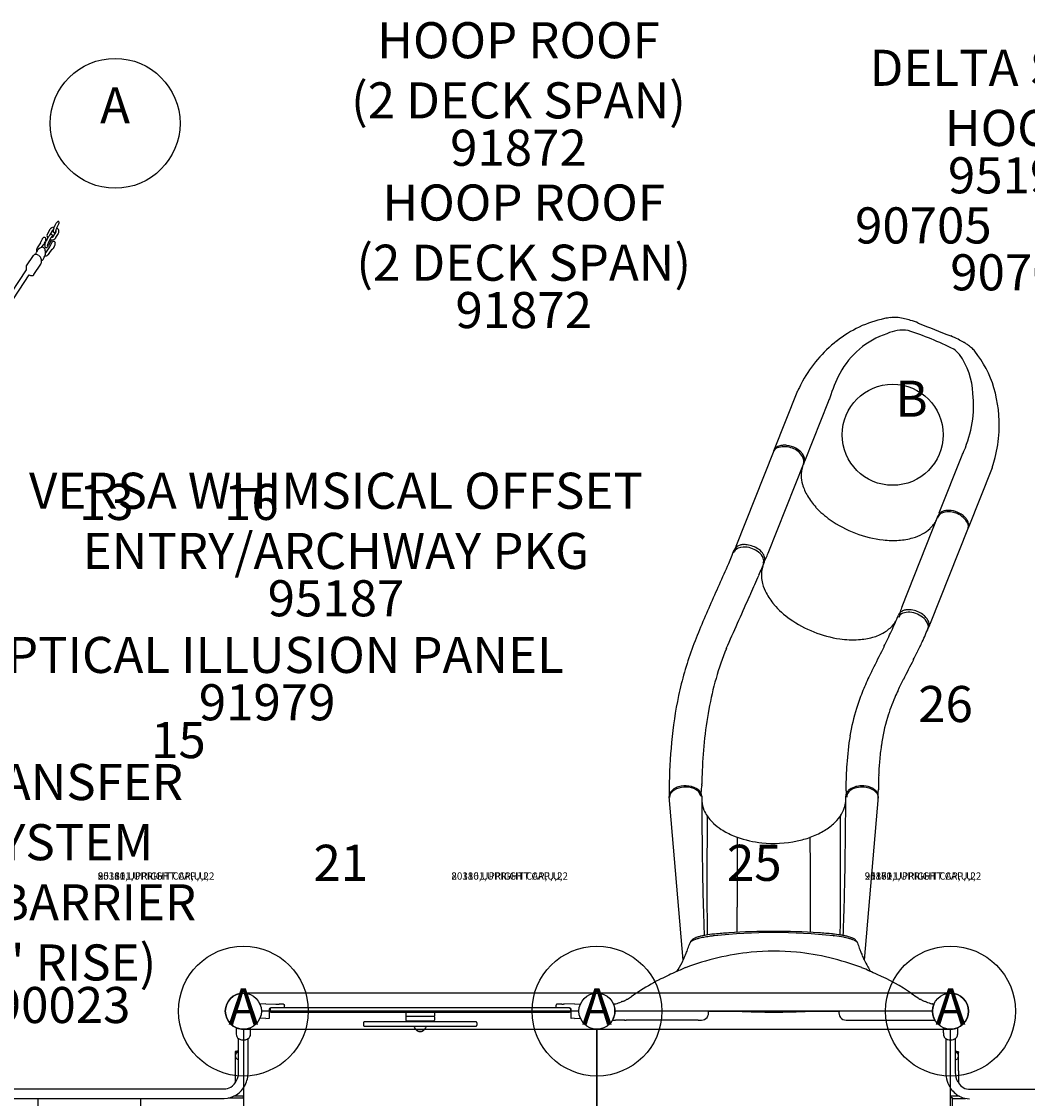
# Model space of a CAD drawing. Extents: x 27 to 1018, y 10 to 641.
# Drawn here: x 397 to 536, y 412 to 561 of the extents above; entities that cross this region are included whole.
import ezdxf
from ezdxf.enums import TextEntityAlignment as Align

# ---------------------------------------------------------------- set-up
doc = ezdxf.new("R2010")
doc.units = 0
doc.header["$LTSCALE"] = 12
doc.header["$MEASUREMENT"] = 0
for name, color, linetype in [('27', 4, 'CONTINUOUS'), ('GT-COMPONENT_DESCRIPTIONS', 7, 'CONTINUOUS'), ('GT-COMPONENT_LINEWORK', 7, 'CONTINUOUS'), ('GT-COMPONENT_PART_NUMBERS', 7, 'CONTINUOUS'), ('GT-FOOTING_HOLES', 20, 'CONTINUOUS')]:
    doc.layers.add(name, color=color, linetype=linetype)
doc.styles.add('NORMAL', font='romans.shx')
doc.styles.get("Standard").update_dxf_attribs({"font": 'romans.shx'})

msp = doc.modelspace()

# ---------------------------------------------------------------- linework, layer by layer
at = {"layer": 'GT-COMPONENT_LINEWORK'}
for p, q in [((401.18, 532.75), (401.38, 533.11)), ((401.5, 532.57), (401.7, 532.93)), ((400.02, 530.71), (400.36, 531.3)), ((400.5, 532.26), (400.17, 531.66)), ((400.83, 532.07), (400.5, 531.51)), ((401.01, 531.3), (401.35, 531.9)), ((401.34, 531.12), (401.67, 531.71)), ((399.2, 530.41), (398.73, 529.68)), ((399.5, 530.08), (399.3, 529.75)), ((400.03, 529.13), (400.49, 529.86)), ((400.64, 530.62), (400.3, 530.02)), ((400.34, 530.53), (400.68, 531.12)), ((397.25, 527.2), (398.21, 528.65)), ((398.51, 528.79), (398.62, 529.05)), ((400.4, 528.9), (400.8, 529.53)), ((397.2, 527.05), (397.2, 526.65)), ((398.28, 525.99), (399.23, 527.44)), ((399.29, 528.13), (399.28, 527.6)), ((399.4, 527.94), (399.28, 527.86)), ((397.2, 526.65), (394.1, 521.95)), ((397.6, 525.96), (394.71, 521.58)), ((500.83, 501.57), (504.14, 509.92)), ((508.36, 508.35), (505.18, 500.34)), ((495.6, 488.39), (500.85, 501.63)), ((500.04, 487.39), (505.04, 499.97)), ((523.75, 492.97), (526.93, 500.98)), ((531.08, 499.24), (527.76, 490.88)), ((518.61, 480.02), (523.6, 492.6)), ((522.53, 477.7), (527.78, 490.94)), ((495.34, 487.85), (495.34, 487.85)), ((488.27, 431.02), (486.33, 453.67)), ((515.29, 453.67), (513.35, 431.02)), ((515.28, 453.57), (515.28, 453.57)), ((525.31, 426.45), (427.31, 426.45)), ((430.44, 424.95), (429.65, 424.93)), ((473.81, 423.95), (429.81, 423.95)), ((430.44, 424.95), (431.83, 424.92)), ((430.94, 422.99), (430.94, 424.22)), ((431, 424.28), (431, 423.93)), ((472.5, 424.4), (431.12, 424.4)), ((431.12, 423.81), (472.5, 423.81)), ((431.16, 424.45), (432.96, 424.48)), ((432.86, 424.91), (432.29, 424.92)), ((432.99, 424.51), (432.99, 424.77)), ((449.84, 423.75), (449.84, 423.28)), ((453.78, 423.75), (453.78, 423.28)), ((470.63, 424.77), (470.63, 424.51)), ((470.66, 424.48), (472.46, 424.45)), ((471.33, 424.91), (470.76, 424.91)), ((473.19, 424.95), (471.79, 424.92)), ((472.62, 424.28), (472.62, 423.93)), ((472.69, 424.22), (472.69, 422.99)), ((473.19, 424.95), (473.97, 424.93)), ((522.81, 423.95), (478.81, 423.95)), ((491.75, 423.95), (495.83, 423.95)), ((505.79, 423.95), (509.87, 423.95)), ((430.44, 422.95), (429.65, 422.96)), ((430.44, 422.95), (430.9, 422.96)), ((443.94, 422.35), (443.94, 422)), ((459.56, 422.47), (444.06, 422.47)), ((449.84, 423.16), (449.84, 422.69)), ((453.72, 423.22), (449.9, 423.22)), ((449.9, 422.63), (453.72, 422.63)), ((453.78, 423.16), (453.78, 422.69)), ((459.68, 422.35), (459.68, 422)), ((473.19, 422.95), (472.72, 422.96)), ((473.19, 422.95), (473.97, 422.96)), ((480.11, 422.7), (478.87, 422.7)), ((490.32, 422.7), (480.35, 422.7)), ((490.32, 422.7), (490.78, 422.7)), ((510.84, 422.7), (521.27, 422.7)), ((521.27, 422.7), (522.75, 422.7)), ((427.31, 421.45), (427.31, 377.45)), ((427.31, 421.45), (525.31, 421.45)), ((444.06, 421.88), (459.56, 421.88)), ((452.36, 421.39), (451.26, 421.39)), ((451.26, 421.39), (451.26, 421.38)), ((452.36, 421.38), (451.26, 421.38)), ((451.8, 421.12), (451.82, 421.12)), ((452.36, 421.39), (452.36, 421.38)), ((476.31, 377.45), (476.31, 421.45)), ((476.31, 421.45), (476.31, 377.45)), ((524.31, 421.32), (524.32, 421.65)), ((524.31, 421.32), (524.32, 421.65)), ((524.31, 421.32), (524.31, 421.32)), ((524.32, 420.95), (524.31, 421.32)), ((524.32, 420.95), (524.31, 421.32)), ((524.32, 421.65), (524.32, 421.65)), ((525.31, 377.45), (525.31, 421.45)), ((525.31, 421.45), (525.31, 421.45)), ((526.3, 421.65), (526.3, 421.65)), ((526.31, 421.32), (526.3, 421.65)), ((526.3, 420.95), (526.31, 421.32)), ((426.65, 415.51), (426.65, 420.15)), ((427.97, 415.51), (427.97, 420.15)), ((524.65, 420.15), (524.65, 415.47)), ((525.28, 419.96), (525.34, 419.96)), ((525.97, 420.15), (525.97, 415.47)), ((426.65, 418.28), (426.17, 418.28)), ((426.17, 418.28), (426.17, 414)), ((426.19, 418.36), (426.19, 418.28)), ((526.43, 418.24), (525.97, 418.24)), ((526.42, 418.32), (526.42, 418.24)), ((526.43, 415.68), (526.43, 418.24)), ((526.43, 415.68), (526.43, 413.96)), ((372.71, 413.17), (424.63, 413.17)), ((372.71, 411.85), (424.63, 411.85)), ((398.81, 411.85), (398.81, 387.04)), ((413.06, 411.85), (413.06, 387.04)), ((425.22, 411.92), (427.31, 411.92)), ((426.04, 412.2), (427.31, 412.2)), ((427.31, 411.92), (427.31, 412.2)), ((525.59, 411.95), (525.31, 411.95)), ((525.31, 411.95), (525.31, 411.95)), ((526.56, 412.15), (525.35, 412.15)), ((525.35, 412.15), (525.35, 411.95)), ((525.59, 386.95), (525.59, 411.95)), ((525.59, 411.87), (527.37, 411.87)), ((527.93, 413.13), (551.47, 413.13))]:
    msp.add_line(p, q, dxfattribs=at)
for points in [[(430.94, 424.22, -0.409113), (431.16, 424.45)], [(431.83, 424.92, -0.005922), (431.86, 424.92, -0.004977), (431.94, 424.92, 0.003575), (432, 424.91, 0.006301), (432.06, 424.91, 0.006439), (432.12, 424.91, 0.003673), (432.18, 424.91, -0.004918), (432.26, 424.92, -0.006015), (432.29, 424.92)], [(432.86, 424.91, -0.40904), (432.99, 424.77)], [(472.46, 424.45, -0.409009), (472.69, 424.22)], [(451.24, 421.41, -0.087529), (451.09, 421.62, -0.089587), (451.02, 421.88)], [(452.6, 421.88, -0.181234), (452.38, 421.41)]]:
    msp.add_lwpolyline(points, format="xyb", dxfattribs=at)
for centre in [(427.31, 423.95), (476.31, 423.95), (476.31, 423.95), (525.31, 423.95)]:
    msp.add_circle(centre, 2.5, dxfattribs=at)
for centre, radius, start, end in [((403.33, 531.56), 2.46, 152.135, 162.2363), ((402.81, 531.83), 1.87, 150.3888, 151.9482), ((401.68, 533.25), 0.1, 67.3634, 78.3377), ((401.68, 533.27), 0.0837, 61.245, 67.4737), ((401.68, 533.25), 0.102, 42.7762, 60.9035), ((400.62, 531.4), 0.526, 150.216, 207.9613), ((401.69, 530.55), 1.53, 147.5843, 150.4284), ((401.29, 530.8), 1.06, 143.7143, 147.532), ((400.92, 531.08), 0.598, 135.6416, 144.1073), ((400.93, 531.05), 0.623, 131.8323, 134.9765), ((400.99, 531.98), 0.564, 137.8923, 150.2919), ((400.68, 531.34), 0.241, 111.7074, 131.8051), ((401.01, 531.95), 0.59, 135.5655, 137.2455), ((400.92, 532.05), 0.458, 129.6074, 135.8264), ((400.67, 531.37), 0.207, 26.9105, 113.628), ((400.96, 531.98), 0.539, 114.3128, 128.7887), ((401.62, 530.59), 1.09, 146.7503, 150.4877), ((401.18, 530.88), 0.554, 142.3182, 146.7741), ((400.76, 531.54), 0.361, 262.169, 288.0694), ((400.97, 531.96), 0.567, 104.2403, 114.1328), ((400.93, 531.07), 0.242, 138.1636, 142.5321), ((400.82, 531.16), 0.0993, 133.9309, 138.038), ((401.02, 531.78), 0.743, 93.7907, 104.3194), ((401, 531.98), 0.196, 137.8278, 147.8519), ((400.98, 531.98), 0.181, 147.9826, 150.3566), ((401.39, 531.62), 0.73, 135.7478, 137.7896), ((400.65, 531.36), 0.233, 12.8296, 27.4126), ((401.21, 531.79), 0.481, 125.267, 135.7348), ((400.09, 531.38), 0.797, 348.5051, 351.7561), ((400.79, 531.46), 0.281, 287.9342, 310.3513), ((399.8, 531.43), 1.09, 347.5224, 348.7568), ((400.59, 531.34), 0.292, 0.8808, 13.3133), ((400.36, 531.34), 0.526, 351.5054, 1.1718), ((401.12, 531.91), 0.33, 120.6577, 125.1009), ((401.35, 532.04), 0.416, 173.2515, 185.0463), ((401.86, 531.98), 0.929, 166.6673, 173.3744), ((401.18, 532.03), 0.244, 186.0637, 195.1756), ((401.11, 532.01), 0.177, 195.1792, 205.17), ((401.14, 532.02), 0.208, 204.7612, 221.4476), ((402.49, 531.83), 1.57, 162.3154, 166.7629), ((401.04, 531.5), 1.03, 88.2091, 93.8907), ((400.84, 531.41), 0.206, 310.6697, 329.7935), ((401.13, 532.02), 0.202, 222.6518, 242.4546), ((401.11, 531.98), 0.156, 243.0183, 244.128), ((401.13, 532.01), 0.194, 244.8038, 264.9794), ((401.12, 531.98), 0.159, 265.5165, 274.2293), ((401.12, 532.02), 0.195, 274.0295, 286.9847), ((401.13, 531.98), 0.155, 287.2693, 298.4411), ((401.11, 532.01), 0.191, 297.9553, 312.9158), ((401.12, 532), 0.175, 313.7629, 323.8058), ((401.1, 532.01), 0.202, 323.362, 335.7801), ((401.11, 532.01), 0.188, 336.5194, 345.83), ((401.61, 532.02), 0.305, 170.9719, 174.5109), ((401.43, 532.03), 0.125, 174.1184, 179.7519), ((401, 532.01), 0.308, 2.0253, 4.3519), ((401.1, 532.01), 0.2, 357.0672, 2.2254), ((401.08, 532.02), 0.225, 345.4347, 356.6129), ((402.29, 531.88), 0.997, 164.401, 167.306), ((401.89, 531.97), 0.589, 167.1735, 171.0486), ((400.79, 531.7), 0.67, 36.8872, 37.679), ((400.89, 531.78), 0.533, 34.3974, 36.7134), ((402.81, 531.74), 1.54, 160.635, 164.3993), ((400.59, 531.58), 0.898, 33.6777, 34.4859), ((401.19, 531.96), 0.188, 18.1783, 33.2637), ((400.39, 531.44), 1.14, 33.3989, 33.7209), ((401.22, 531.97), 0.154, 329.6004, 18.4828), ((403.36, 531.54), 2.13, 152.7786, 160.6875), ((401.15, 531.84), 0.679, 63.9789, 64.7212), ((401.2, 531.93), 0.573, 58.1369, 64.1716), ((402.92, 531.77), 1.63, 150.4686, 152.5962), ((401.2, 531.94), 0.564, 45.6663, 57.6867), ((401.3, 532.05), 0.413, 38.4623, 45.7167), ((401.19, 531.96), 0.558, 33.5791, 38.2456), ((401.18, 531.96), 0.571, 27.4568, 32.9528), ((401.22, 531.98), 0.526, 330.2078, 27.9342), ((399.25, 529.35), 0.616, 146.9702, 192.0693), ((399.45, 529.25), 0.529, 109.2656, 128.6554), ((398.79, 530.67), 0.49, 327.2419, 343.5543), ((401.03, 530), 1.85, 151.0635, 163.1522), ((399.42, 529.36), 0.418, 58.4311, 109.5626), ((400.49, 530.29), 1.24, 146.9539, 150.7482), ((400.04, 530.58), 0.71, 137.3045, 146.8704), ((399.45, 530.33), 0.261, 281.579, 301.8633), ((399.72, 530.87), 0.27, 123.1407, 136.7544), ((399.76, 530.81), 0.342, 116.2252, 123.3998), ((399.39, 530.42), 0.363, 302.77, 318.9067), ((399.71, 530.91), 0.235, 17.9456, 116.5804), ((399.41, 529.35), 0.431, 29.0525, 57.7162), ((399.1, 530.66), 0.749, 319.4872, 327.5023), ((398.66, 530.94), 1.26, 327.4687, 331.2407), ((398.12, 531.23), 1.88, 331.4732, 340.7064), ((400.3, 529.99), 0.527, 171.8172, 182.1418), ((400.06, 529.98), 0.287, 182.2684, 193.1348), ((400.54, 529.96), 0.771, 167.7143, 172.0272), ((400.01, 529.97), 0.236, 192.6441, 206.4771), ((401.37, 529.78), 1.62, 162.2979, 167.643), ((399.98, 529.95), 0.207, 205.9939, 293.9787), ((402.16, 529.52), 2.46, 151.9995, 162.1889), ((398.62, 531.06), 1.35, 340.4609, 346.4797), ((399.18, 530.93), 0.772, 346.4942, 352.3362), ((399.67, 530.89), 0.283, 2.9412, 18.6359), ((399.54, 530.88), 0.409, 351.7151, 3.4062), ((401.73, 529.74), 1.97, 150.4265, 151.7486), ((399.98, 529.99), 0.239, 291.9837, 309.5704), ((399.8, 530.19), 0.506, 310.2739, 318.9751), ((400.67, 529.94), 0.531, 168.4088, 171.1266), ((400.47, 529.97), 0.33, 171.1058, 174.3724), ((400.26, 529.99), 0.123, 174.1064, 179.7939), ((400.98, 529.87), 0.854, 165.2643, 168.438), ((400.67, 531.42), 0.579, 207.5226, 218.4004), ((401.53, 529.73), 1.41, 161.2967, 165.2478), ((402.19, 529.5), 2.12, 152.7691, 161.2924), ((399.63, 530.33), 0.734, 319.3322, 323.7461), ((399.19, 530.64), 1.27, 324.1129, 330.6966), ((401.75, 529.73), 1.63, 150.466, 152.6047), ((400.08, 530.12), 0.49, 327.2419, 343.5543), ((400.76, 531.54), 0.731, 250.8456, 293.0907), ((402.32, 529.45), 1.85, 151.0635, 163.1522), ((399.01, 531.54), 1.87, 330.3916, 331.5638), ((398.62, 531.75), 2.31, 331.6894, 336.0522), ((401.79, 529.74), 1.24, 146.9539, 150.7482), ((401.34, 530.03), 0.71, 137.3045, 146.8704), ((401.02, 530.32), 0.27, 123.1407, 136.7544), ((401.06, 530.26), 0.342, 116.2252, 123.3998), ((401.01, 530.36), 0.235, 17.9456, 116.5804), ((400.39, 530.11), 0.749, 319.4872, 327.5023), ((399.96, 530.39), 1.26, 327.4687, 331.2407), ((400.81, 531.43), 0.616, 293.1123, 323.9156), ((399.42, 530.68), 1.88, 331.4732, 340.7064), ((399.92, 530.51), 1.35, 340.4609, 346.4797), ((400.48, 530.38), 0.772, 346.4942, 352.3362), ((400.97, 530.34), 0.283, 2.9412, 18.6359), ((400.84, 530.33), 0.409, 351.7151, 3.4062), ((400.85, 531.39), 0.557, 324.4247, 330.3334), ((398.45, 528.49), 0.289, 117.732, 146.2643), ((398.48, 528.43), 0.361, 101.3955, 117.8543), ((398.5, 528.32), 0.476, 88.6617, 101.5773), ((398.5, 528.14), 0.651, 76.714, 88.6926), ((400.72, 528.18), 2.28, 151.3965, 157.3632), ((399.29, 529.36), 0.659, 191.8308, 197.8481), ((398.44, 527.91), 0.892, 59.2886, 76.5353), ((400.2, 528.46), 1.69, 146.7518, 151.3353), ((399.76, 528.74), 1.17, 141.9704, 146.7195), ((399.48, 528.97), 0.801, 137.2656, 141.907), ((399.24, 529.19), 0.482, 126.3384, 137.569), ((398.42, 527.85), 0.954, 40.499, 59.821), ((399.11, 529.37), 0.253, 116.4404, 126.0374), ((399.07, 529.45), 0.161, 96.2137, 116.5109), ((399.06, 529.47), 0.143, 89.0249, 95.685), ((399.65, 529), 0.845, 128.2618, 133.5388), ((398.6, 528.01), 0.71, 27.2573, 40.3024), ((398.77, 528.1), 0.518, 15.0456, 27.0402), ((398.89, 528.13), 0.398, 359.8361, 14.8572), ((398.31, 528.98), 1.53, 324.4342, 331.4338), ((397.54, 529.4), 2.4, 331.4837, 346.6648), ((399.31, 529.3), 0.54, 8.3252, 28.7412), ((399.66, 529.55), 1.01, 277.4004, 291.7655), ((399.04, 529.26), 0.812, 3.5276, 8.4239), ((399.77, 529.22), 0.12, 35.9196, 49.1417), ((399.73, 529.18), 0.174, 20.3233, 36.3374), ((398.44, 529.18), 1.48, 346.8702, 352.8646), ((399.64, 529.15), 0.27, 10.1196, 20.8375), ((399.51, 529.12), 0.403, 4.0981, 10.3026), ((399.27, 529.11), 0.646, 357.6452, 4.0814), ((398.96, 529.12), 0.952, 352.874, 357.7987), ((399.74, 529.37), 0.373, 297.6075, 308.5364), ((399.8, 529.29), 0.28, 308.5019, 320.8012), ((399.83, 529.26), 0.231, 321.0948, 327.1279), ((399.72, 529.39), 0.846, 291.7701, 307.057), ((399.81, 529.28), 0.702, 306.9691, 326.9879), ((400.75, 529.78), 0.261, 281.579, 301.8633), ((400.69, 529.87), 0.363, 302.77, 318.9067), ((397.52, 527.04), 0.318, 168.9987, 179.4092), ((397.49, 527.05), 0.282, 146.7695, 169.1613), ((399, 527.59), 0.279, 326.7013, 342.8919), ((398.97, 527.6), 0.31, 343.047, 359.5019), ((399.23, 528.22), 0.33, 302.4601, 309.6832), ((399.1, 528.37), 0.534, 309.9137, 317.2986), ((398.84, 528.6), 0.875, 317.4648, 324.3999), ((398.04, 526.73), 0.885, 240.1841, 256.6433), ((397.98, 526.49), 0.639, 256.7239, 270.4707), ((397.98, 526.3), 0.45, 270.5276, 286.0604), ((398.02, 526.18), 0.327, 285.9852, 310.5076), ((398.04, 526.14), 0.278, 311.1, 326.5718), ((519.29, 504.59), 15.62, 101.5848, 128.652), ((518.84, 506.21), 13.95, 97.7215, 101.1386), ((517.49, 516.09), 3.97, 91.3906, 97.5849), ((517.51, 515.15), 4.92, 83.7537, 91.2553), ((517.27, 513.08), 7, 76.1445, 83.6877), ((515.37, 504.89), 15.4, 73.4285, 76.5832), ((516.37, 508.29), 11.86, 67.8844, 73.3866), ((632.48, 794.03), 296.57, 247.8873, 248.8215), ((520.13, 506.82), 11.56, 108.3394, 151.6831), ((518.69, 513.14), 5.15, 81.7539, 115.1673), ((507.1, 479.08), 41.05, 62.9852, 72.5345), ((521.11, 502.15), 18.67, 128.3587, 150.8856), ((521.07, 506.48), 11.81, 63.3103, 68.836), ((519.66, 503.66), 14.96, 60.0789, 63.3267), ((522.87, 509.2), 8.56, 59.4989, 60.2379), ((523.48, 510.2), 7.38, 55.6398, 59.6176), ((524.55, 511.74), 5.51, 48.0853, 55.7899), ((524.16, 513.08), 3.02, 37.3993, 58.1535), ((518.18, 509.01), 10.25, 2.8398, 35.1972), ((525.52, 512.82), 4.06, 39.1612, 48.0563), ((516.98, 506.03), 14.97, 16.533, 38.6583), ((528.65, 502.71), 21.01, 152.8243, 162.8517), ((521.29, 502.02), 18.88, 150.7842, 154.7526), ((514.42, 505.26), 17.64, 356.5945, 16.5849), ((506.46, 509.01), 2.49, 154.7159, 158.3548), ((523.37, 503.04), 15.92, 158.363, 160.5007), ((512.56, 507.92), 15.94, 336.3554, 5.7418), ((513, 505.27), 19.06, 345.9392, 356.7954), ((501.67, 501.24), 0.902, 158.3585, 165.6153), ((501.7, 501.07), 1, 101.5366, 150.0041), ((501.74, 501.27), 0.958, 131.861, 157.8963), ((502, 500.96), 1.36, 103.8359, 131.2472), ((502.28, 499.18), 2.97, 68.0605, 105.181), ((502.23, 500.17), 2.18, 92.7327, 104.9236), ((502.26, 499.5), 2.86, 82.5794, 92.7113), ((502.17, 498.84), 3.53, 61.302, 82.3754), ((502.46, 499.34), 2.76, 32.0589, 70.3892), ((502.36, 499.15), 3.16, 48.2869, 61.6069), ((502.86, 499.71), 2.41, 36.8682, 48.3479), ((512.12, 507.5), 16.18, 336.2253, 338.3286), ((503.32, 500.05), 1.83, 25.8628, 36.8994), ((503.42, 500.1), 1.55, 345.2502, 27.1448), ((511.01, 497.56), 6.46, 154.5041, 160.6029), ((503.75, 500.26), 1.36, 12.3691, 26.0398), ((504.11, 500.32), 0.988, 339.0851, 13.2091), ((513.37, 505.18), 18.68, 341.9349, 345.946), ((508.98, 498.15), 4.36, 163.9584, 196.1938), ((528.76, 500.16), 2.49, 338.3532, 341.9937), ((511.2, 498.72), 6.65, 195.553, 210.696), ((513.57, 500.14), 9.41, 210.7352, 222.7446), ((515.91, 502.32), 12.61, 222.8253, 234.7301), ((530.19, 490.43), 6.93, 158.5065, 164.9073), ((524.76, 491.83), 1.32, 120.3972, 161.9602), ((524.49, 492.24), 0.958, 131.861, 157.8963), ((524.75, 491.93), 1.36, 103.8359, 131.2472), ((525.05, 490.57), 2.57, 68.5139, 111.8358), ((524.98, 491.14), 2.18, 92.7327, 104.9236), ((525.01, 490.47), 2.86, 82.5794, 92.7113), ((524.91, 489.81), 3.53, 61.302, 82.3754), ((525.16, 490.27), 2.82, 31.7721, 72.8784), ((525.11, 490.12), 3.16, 48.2869, 61.6069), ((525.61, 490.68), 2.41, 36.8682, 48.3479), ((517.74, 504.94), 15.81, 234.7772, 263.6139), ((519.72, 493.82), 4.07, 312.3399, 333.3292), ((526.07, 491.03), 1.83, 25.8628, 36.8994), ((526.81, 491.13), 0.983, 345.7164, 40.1161), ((526.92, 491.22), 0.903, 331.0977, 338.3461), ((526.49, 491.23), 1.36, 12.3691, 26.0398), ((526.86, 491.29), 0.988, 339.0851, 13.2091), ((517.53, 498.39), 9.23, 273.8373, 286.0895), ((518.2, 496.09), 6.83, 286.1134, 298.0531), ((518.99, 494.62), 5.16, 298.0004, 312.3733), ((496.2, 487.12), 1.01, 127.8732, 162.4124), ((572.31, 458.65), 82.28, 158.8838, 159.4531), ((496.26, 487.48), 0.993, 123.9351, 157.7623), ((496.68, 486.28), 1.97, 83.6184, 123.8086), ((496.46, 487.2), 1.33, 114.3062, 124.6371), ((496.59, 486.94), 1.63, 105.47, 114.457), ((496.72, 486.45), 2.14, 92.9398, 105.4084), ((496.76, 485.76), 2.82, 82.7204, 93.0252), ((496.65, 484.93), 3.32, 51.7217, 85.6301), ((496.66, 485.08), 3.51, 54.3512, 82.5552), ((497.1, 485.69), 2.77, 41.7735, 54.2708), ((517.3, 501.34), 12.18, 263.8326, 274.0271), ((426.02, 515.33), 74.57, 336.814, 338.3769), ((496.1, 487.22), 0.886, 159.4665, 166.6643), ((497.56, 485.98), 1.93, 21.4208, 53.7007), ((497.63, 486.18), 2.04, 28.8077, 41.5794), ((498.46, 486.33), 0.962, 340.165, 21.9166), ((491.13, 490.89), 9.57, 329.2902, 333.7313), ((498.13, 486.45), 1.47, 15.8323, 28.7099), ((498.57, 486.56), 1.02, 339.5088, 16.8168), ((490.01, 491.37), 10.79, 334.1011, 338.3539), ((224.97, 602.84), 293.84, 335.3249, 336.5643), ((434.78, 511.88), 69.65, 336.7017, 338.3708), ((503.15, 484.41), 4.05, 162.945, 184.0837), ((401.03, 526.34), 106.37, 335.9989, 336.7357), ((504.02, 484.45), 4.92, 183.8285, 194.9884), ((337, 554.85), 176.46, 335.5522, 335.9997), ((505.36, 484.81), 6.31, 194.9835, 207.5568), ((-823.41, 1065.85), 1444.38, 335.81928, 336.12245), ((261.76, 588.88), 259.04, 335.4348, 335.5879), ((507.41, 485.89), 8.62, 207.6342, 220.4307), ((606.1, 428.81), 125.15, 155.7716, 157.2722), ((510.05, 488.15), 12.1, 220.456, 234.7536), ((519.01, 478.45), 0.994, 123.9111, 157.7021), ((528.62, 476.1), 10.76, 162.8712, 167.1017), ((519.03, 478.19), 0.947, 111.4513, 160.8199), ((528.63, 476.04), 10.79, 158.3545, 162.6082), ((519.21, 478.18), 1.33, 114.2857, 124.6239), ((519.34, 477.91), 1.63, 105.4335, 114.4295), ((519.48, 477.05), 2.17, 84.6549, 111.6286), ((519.47, 477.42), 2.14, 92.9338, 105.3994), ((519.51, 476.75), 2.81, 82.6645, 93.003), ((519.38, 475.9), 3.33, 47.2542, 84.7616), ((519.41, 476.05), 3.52, 54.3468, 82.5393), ((512.23, 491.19), 15.83, 234.6772, 261.7662), ((513.69, 480.56), 4.79, 300.7509, 319.5741), ((475.05, 496.06), 46.36, 335.1828, 338.1816), ((514.26, 480.03), 4.02, 320.0219, 332.6799), ((519.84, 476.66), 2.77, 41.7453, 54.213), ((520.07, 476.73), 2.25, 18.2065, 45.8735), ((520.38, 477.15), 2.04, 28.7814, 41.562), ((520.88, 477.43), 1.47, 15.8194, 28.6597), ((446.3, 508.66), 82.28, 337.2557, 337.825), ((521.32, 477.53), 1.02, 339.42, 16.7946), ((553.04, 450.92), 67.66, 157.18, 159.9882), ((512.7, 482.23), 6.74, 285.6701, 300.6815), ((442.68, 511.29), 82.13, 333.353, 335.0177), ((485.73, 491.7), 39.32, 335.033, 338.318), ((521.36, 477.19), 0.884, 330.0386, 337.2482), ((521.2, 477.2), 1.04, 340.3744, 12.861), ((511.76, 488.07), 12.68, 261.819, 273.6656), ((511.96, 484.87), 9.47, 273.708, 285.6757), ((469.17, 499.35), 57.57, 333.5408, 335.0994), ((533.84, 457.84), 47.25, 159.9054, 167.9909), ((533.12, 458.48), 41.94, 157.9755, 169.9904), ((1453.88, 0.66), 1050.68, 153.19631, 153.36782), ((433.08, 517.25), 97.85, 332.8507, 333.569), ((581.63, 438.33), 74.78, 153.5491, 154.7477), ((743.8, 356.32), 252.07, 152.5287, 153.2188), ((550.35, 453.01), 40.23, 154.6485, 157.9917), ((577.71, 440.21), 66, 153.2647, 154.7265), ((543.18, 456.04), 56.77, 168.1747, 174.8066), ((538.23, 457.86), 27.17, 157.8998, 162.8431), ((540.42, 457.34), 24.95, 156.201, 163.0371), ((553.59, 451.65), 39.3, 154.7952, 156.3527), ((544.05, 455.99), 53.14, 169.3965, 174.3606), ((540.81, 457.19), 29.84, 163.0786, 170.5779), ((542.07, 457.06), 26.61, 163.48, 172.0011), ((564.41, 454.13), 78.09, 174.8231, 179.4913), ((558.31, 454.56), 67.47, 174.3383, 178.1465), ((550.83, 455.6), 39.98, 170.669, 176.3468), ((550.51, 455.77), 35.15, 171.8363, 175.4175), ((572.56, 454.18), 61.76, 176.3195, 179.3689), ((561.96, 454.8), 46.65, 175.3634, 177.7512), ((577, 453.81), 86.18, 178.0532, 178.9123), ((578.06, 454.08), 62.76, 177.6712, 179.5075), ((488.47, 452.19), 2.96, 99.5839, 113.7431), ((488.57, 451.65), 3.51, 76.4939, 99.8366), ((476.08, 455.43), 14.75, 356.0406, 358.9643), ((488.49, 455.47), 2.35, 355.7781, 357.1711), ((493.23, 455.12), 2.41, 175.7422, 178.9667), ((483.32, 455.66), 7.52, 357.9752, 358.3974), ((487.97, 455.5), 2.87, 357.1904, 357.9521), ((513, 451.94), 3.22, 94.963, 108.1287), ((513.04, 451.67), 3.49, 75.7921, 95.2773), ((493.99, 454.71), 7.66, 179.141, 179.7876), ((536.6, 454.53), 50.27, 179.7588, 181.0996), ((487.31, 453.73), 0.979, 146.4856, 183.3179), ((487.65, 453.39), 1.32, 118.0673, 172.6907), ((487.62, 453.55), 1.34, 135.1301, 147.3324), ((487.84, 453.34), 1.64, 126.2443, 135.3554), ((488.15, 452.91), 2.17, 113.7069, 126.2334), ((488.6, 451.84), 3.15, 68.9693, 120.0318), ((488.71, 452.25), 2.9, 66.0743, 76.2832), ((489.34, 453.44), 1.39, 11.3348, 73.5938), ((488.98, 452.88), 2.21, 53.7213, 65.9878), ((489.47, 453.51), 1.41, 29.249, 54.4886), ((482.78, 455.1), 8.04, 350.068, 355.0567), ((489.84, 453.73), 0.985, 0.8714, 28.7353), ((1466.73, 458.84), 975.92, 180.29907, 180.89519), ((-519.34, 459.29), 1030.15, 359.21048, 359.69126), ((513.03, 454.85), 2.23, 179.7059, 181.2538), ((511.82, 453.72), 1.02, 143.0904, 178.7445), ((514.15, 454.88), 3.35, 181.3332, 182.2223), ((518.44, 455.04), 7.63, 182.1924, 182.4648), ((514.96, 454.89), 4.15, 182.4235, 182.5768), ((511.38, 454.73), 0.572, 182.5873, 182.7593), ((521.61, 455.21), 10.81, 182.7127, 184.2459), ((520.32, 455.14), 9.52, 184.4015, 189.2336), ((511.71, 453.68), 0.794, 159.8158, 184.8134), ((512.33, 453.35), 1.49, 121.5458, 155.941), ((512.19, 453.47), 1.47, 129.4175, 143.8673), ((512.51, 453.08), 1.97, 119.0611, 129.5462), ((512.78, 452.6), 2.52, 107.9979, 119.1104), ((513.06, 451.78), 3.21, 80.1651, 118.0947), ((513.28, 452.57), 2.4, 43.8762, 82.0021), ((513.19, 452.29), 2.85, 65.4096, 75.5552), ((513.47, 452.91), 2.17, 53.1467, 65.3429), ((513.85, 453.41), 1.55, 37.7332, 53.1607), ((514.25, 453.53), 1.04, 1.8221, 42.5869), ((514.27, 453.72), 1.02, 1.4102, 38.6505), ((80.71, 462.14), 434.66, 358.87, 358.998), ((514.4, 453.74), 0.895, 356.0337, 0.5537), ((513.86, 454.61), 1.44, 358.7892, 0.7423), ((504.3, 454.81), 11.01, 358.6457, 358.757), ((516.73, 454.52), 1.43, 178.4536, 179.0886), ((494.91, 453.43), 4.1, 185.5292, 203.2056), ((506.79, 453.41), 4.02, 340.4399, 354.5723), ((514.37, 453.59), 0.913, 351.5162, 358.8328), ((495.57, 453.7), 4.82, 203.1006, 213.9554), ((2670.29, 437.55), 2178.75, 179.6467, 179.85402), ((496.54, 454.37), 5.99, 214.0737, 226.573), ((504.93, 454.5), 6.2, 312.2259, 324.4117), ((505.55, 454.01), 5.4, 324.7314, 326.2053), ((-1668.67, 437.55), 2178.75, 0.14598, 0.3533), ((506.11, 453.66), 4.75, 326.0131, 340.337), ((497.76, 455.63), 7.75, 226.4333, 236.9914), ((499.16, 457.77), 10.3, 236.9529, 247.6009), ((503.51, 456.07), 8.31, 299.8947, 312.1688), ((499.83, 459.28), 11.96, 247.3809, 250.0107), ((2873.3, 434), 2377.58, 179.66217, 179.89478), ((500.58, 461.54), 14.33, 250.2883, 264.3123), ((501.17, 461.11), 13.89, 282.0748, 289.82), ((-1871.7, 434), 2377.61, 0.10522, 0.33783), ((502.08, 458.54), 11.16, 289.8651, 299.9337), ((500.81, 463.06), 15.87, 264.0391, 281.8745), ((22.02, 451.78), 488.74, 358.8585, 359.2164), ((979.63, 451.78), 488.77, 180.9607, 181.1417), ((1038.69, 453.31), 547.85, 181.1783, 181.7699), ((1173.03, 441.72), 681.48, 179.88346, 180.23249), ((-171.41, 441.72), 681.48, 359.76751, 0.11654), ((-37.06, 453.31), 547.84, 358.2301, 358.8217), ((893.67, 440.41), 402.12, 180.2079, 180.8419), ((107.95, 440.41), 402.12, 359.1581, 359.7921), ((1271.76, 437.44), 776.05, 179.93225, 180.1907), ((-270.15, 437.44), 776.05, 359.80931, 0.06775), ((954.84, 450.62), 463.95, 181.758, 182.0001), ((46.78, 450.62), 463.95, 357.9999, 358.242), ((491.5, 430.34), 4.07, 106.6852, 110.9431), ((492.26, 427.85), 6.67, 102.9255, 106.851), ((493.14, 424.05), 10.57, 99.3583, 102.9427), ((494.68, 415.52), 18.98, 98.5254, 100.7922), ((494.22, 417.57), 17.14, 95.8066, 99.3849), ((495.53, 410.01), 24.56, 97.2863, 98.5691), ((494.72, 413.16), 21.57, 95.5206, 95.9589), ((500.81, 360.13), 74.71, 83.6532, 96.3503), ((499.13, 366.7), 68.24, 93.8283, 95.4511), ((500.81, 340.84), 94.16, 86.2062, 93.798), ((502.52, 367.31), 67.64, 84.5304, 86.1685), ((507.19, 415.92), 18.8, 81.2225, 84.5606), ((508.92, 433.08), 1.31, 82.6477, 83.4328), ((511.57, 453.38), 19.16, 262.564, 262.7257), ((496.13, 333.31), 101.9, 82.6239, 82.6624), ((506.63, 413.77), 20.77, 79.2585, 82.8513), ((508.22, 422.68), 11.96, 77.9254, 81.1624), ((509.19, 427.19), 7.35, 74.2593, 77.9332), ((509.85, 429.57), 4.88, 70.4721, 74.1765), ((457.36, 444.19), 33.62, 339.217, 340.5204), ((463.69, 441.93), 26.9, 340.5652, 341.5639), ((490, 433.15), 0.84, 135.9911, 161.2362), ((489.43, 433.35), 0.237, 149.2093, 161.3721), ((489.5, 433.31), 0.317, 140.8166, 149.3116), ((489.59, 433.23), 0.438, 132.8449, 140.8104), ((489.73, 433.09), 0.635, 126.7863, 132.9501), ((489.86, 432.91), 0.859, 123.3645, 126.9486), ((490.14, 432.48), 1.37, 116.6408, 123.1718), ((490.25, 432.92), 1.18, 123.3289, 136.471), ((490.57, 431.64), 2.31, 112.2982, 116.8883), ((490.66, 432.32), 1.91, 117.0434, 123.6234), ((491.19, 430.14), 3.93, 108.0397, 112.3159), ((490.95, 431.76), 2.54, 110.805, 117.0601), ((492.04, 427.54), 6.68, 104.2847, 108.0715), ((493.32, 422.53), 11.85, 100.6849, 104.3135), ((508.23, 422.22), 12.16, 75.7075, 79.2455), ((509.51, 427.3), 6.93, 71.967, 75.6206), ((510.34, 430.97), 3.4, 65.5994, 70.4009), ((510.43, 430.14), 3.93, 67.6533, 71.9311), ((511.06, 432.5), 1.71, 51.3665, 66.1844), ((511.01, 431.55), 2.42, 63.1625, 67.5548), ((511.4, 432.33), 1.54, 57.1151, 62.9152), ((511.47, 433.03), 1.03, 37.6641, 51.0425), ((511.79, 432.95), 0.804, 50.6936, 56.6309), ((511.64, 433.17), 0.815, 18.4239, 37.3579), ((511.95, 433.15), 0.548, 43.912, 50.6569), ((512.07, 433.27), 0.379, 35.1927, 43.8799), ((512.16, 433.33), 0.275, 25.7603, 35.0981), ((512.2, 433.35), 0.23, 18.5707, 25.5531), ((538.31, 442.06), 27.3, 198.4387, 200.071), ((545.12, 444.52), 34.54, 200.0247, 200.7809), ((463.89, 442.04), 26.76, 335.9271, 337.9033), ((501.37, 396.14), 36.16, 95.8786, 110.6853), ((474.74, 437.6), 15.03, 338.0376, 339.2084), ((500.81, 400.01), 32.26, 84.4136, 95.5864), ((500.54, 397.96), 34.33, 76.4824, 84.2958), ((499.73, 394.39), 37.99, 69.5064, 76.5532), ((529.21, 438.51), 17.53, 200.8794, 202.9208), ((540.37, 443.19), 29.63, 202.857, 204.0311), ((583.02, 213.91), 235.8, 113.6055, 114.0109), ((477.32, 436.14), 12.08, 326.2916, 333.1583), ((478.71, 435.42), 10.52, 333.2578, 335.9362), ((449.55, 284.29), 158.91, 65.6301, 66.4577), ((523.28, 435.6), 10.93, 204.1342, 210.1408), ((524.68, 436.37), 12.53, 210.0168, 213.6378), ((498.2, 401.98), 29.46, 116.8162, 123.3324), ((505.25, 388.18), 44.96, 113.852, 116.9043), ((502.45, 400.45), 31.28, 56.0444, 66.0847), ((427.31, 423.95), 2.5, 90, 270), ((477.64, 429.98), 5.17, 284.2751, 293.3316), ((485.42, 409.54), 16.71, 109.4337, 110.0821), ((468.63, 456.81), 33.45, 289.6219, 290.0652), ((472.79, 445.48), 21.38, 290.0018, 290.3189), ((480.85, 424.64), 1.01, 118.3254, 129.0563), ((480.84, 424.66), 0.985, 114.4508, 118.0625), ((475.14, 437.19), 12.78, 294.4423, 295.141), ((470.28, 441.62), 19.02, 302.7389, 304.6405), ((510.69, 383.22), 52, 123.4695, 124.6907), ((708.77, 703.06), 334.98, 235.6831, 235.8709), ((525.78, 433.07), 8.82, 235.8217, 237.5473), ((526.61, 437.46), 13.08, 244.8431, 245.5499), ((520.77, 424.63), 1.02, 61.4231, 65.52), ((520.77, 424.65), 1.01, 50.9763, 61.1393), ((530.27, 449.12), 25.3, 249.4898, 249.6416), ((524.95, 434.8), 10.02, 249.6829, 249.9818), ((533.5, 458.21), 34.94, 249.9453, 250.4677), ((519.29, 418.1), 7.61, 69.6768, 70.6506), ((524, 430.01), 5.2, 246.6974, 255.6942), ((525.31, 423.95), 2.5, 270, 90), ((429.65, 424.9), 0.0313, 91.0009, 202.1693), ((431.12, 424.28), 0.118, 90, 180), ((431.12, 423.93), 0.118, 180, 270), ((432.96, 424.51), 0.0312, 271.0009, 0.0009), ((449.9, 423.75), 0.0591, 90, 180), ((453.72, 423.75), 0.0591, 0, 90), ((470.77, 424.77), 0.135, 91.0113, 179.9906), ((470.66, 424.51), 0.0312, 180.0009, 269.0009), ((471.35, 423.88), 1.04, 89.5542, 90.9327), ((471.31, 420.66), 4.25, 88.23, 89.3571), ((471.54, 428.99), 4.08, 268.6536, 269.4953), ((471.52, 427.23), 2.32, 269.4795, 270.9551), ((471.51, 427.28), 2.37, 271.0939, 272.5379), ((471.44, 429.1), 4.19, 272.5229, 273.3422), ((471.96, 420.73), 4.2, 92.6171, 93.7576), ((471.81, 423.87), 1.05, 91.0675, 92.4248), ((472.5, 424.28), 0.118, 0, 90), ((472.5, 423.93), 0.118, 270, 360), ((473.97, 424.9), 0.0312, 337.8326, 89.0009), ((476.31, 423.95), 2.5, 331.4059, 21.799), ((478.74, 424.74), 0.169, 121.4599, 128.6023), ((478.77, 424.68), 0.239, 111.8249, 121.549), ((478.82, 424.59), 0.346, 108.1754, 112.1387), ((478.85, 424.47), 0.466, 105.1312, 108.181), ((478.92, 424.23), 0.711, 101.9656, 105.1037), ((479.01, 423.82), 1.13, 99.1811, 102.0554), ((477.57, 430.22), 5.41, 284.0599, 284.3034), ((490.78, 423.7), 1, 270.0001, 14.2986), ((500.81, 522.98), 99.16, 267.1228, 272.8772), ((510.84, 423.7), 1, 165.7051, 269.9971), ((524.04, 430.19), 5.38, 255.6954, 255.9403), ((522.61, 423.78), 1.18, 78.0207, 81.8686), ((525.31, 423.95), 2.5, 158.1958, 208.5944), ((522.68, 424.15), 0.799, 76.0388, 77.9195), ((522.78, 424.5), 0.433, 68.3539, 76.47), ((522.85, 424.69), 0.233, 53.0991, 68.3071), ((429.65, 422.99), 0.0312, 157.8326, 269.0009), ((430.9, 422.99), 0.0312, 271.0009, 0.0009), ((444.06, 422.35), 0.118, 90, 180), ((449.9, 423.28), 0.0591, 180, 270), ((449.9, 423.16), 0.0591, 90, 180), ((449.9, 422.69), 0.0591, 180, 270), ((453.72, 423.28), 0.0591, 270, 0), ((453.72, 423.16), 0.0591, 0, 90), ((453.72, 422.69), 0.0591, 270, 0), ((459.56, 422.35), 0.118, 0, 90), ((472.72, 422.99), 0.0312, 180.0009, 269.0009), ((473.97, 422.99), 0.0313, 271.0009, 22.1693), ((478.6, 422.86), 0.142, 227.5425, 236.8327), ((478.62, 422.88), 0.17, 237.0432, 251.972), ((478.64, 422.96), 0.251, 251.994, 260.421), ((478.67, 423.12), 0.419, 260.4544, 265.675), ((478.69, 423.45), 0.747, 265.613, 268.735), ((478.7, 423.95), 1.25, 268.8175, 272.0188), ((478.4, 433.32), 10.62, 271.8726, 272.2291), ((478.87, 422.95), 0.249, 255.7151, 269.9322), ((478.67, 426.42), 3.72, 272.2796, 272.6209), ((480.11, 422.9), 0.2, 270.0506, 297.7468), ((480.35, 423.19), 0.498, 252.5148, 270.0468), ((522.75, 422.95), 0.25, 270.0938, 284.2589), ((523.22, 433.32), 10.62, 267.7709, 268.1274), ((522.92, 423.95), 1.25, 267.959, 270.5271), ((522.92, 423.55), 0.846, 270.426, 273.2159), ((522.94, 423.25), 0.551, 273.192, 275.9333), ((522.96, 423.06), 0.358, 275.8214, 280.8709), ((522.98, 422.94), 0.238, 280.7293, 288.1555), ((523, 422.88), 0.171, 288.0463, 300.7321), ((523.02, 422.86), 0.142, 300.6065, 312.4763), ((439.15, 421.26), 12.84, 178.262, 182.262), ((427.31, 423.95), 2.5, 246.5662, 293.4338), ((427.07, 420.77), 0.75, 181, 235.3353), ((427.55, 420.77), 0.75, 304.6647, 359), ((415.47, 421.26), 12.84, 357.738, 1.738), ((444.06, 422), 0.118, 180, 270), ((452, 421.95), 0.925, 215.7513, 217.273), ((451.8, 421.81), 0.686, 219.0091, 270), ((451.82, 421.81), 0.686, 270, 320.9909), ((451.63, 421.95), 0.925, 322.727, 324.2438), ((459.56, 422), 0.118, 270, 0), ((525.31, 423.94), 2.49, 246.5631, 248.3025), ((9902.61, 584.6), 9379.72, 180.999703, 181.000846), ((525.61, 420.78), 1.29, 180.8305, 181.5599), ((524.44, 420.74), 0.122, 176.4779, 188.8802), ((525.31, 423.95), 2.5, 248.3049, 257.579), ((525.31, 423.95), 2.5, 257.5855, 282.4145), ((525.31, 423.95), 2.5, 282.4205, 291.6958), ((525.31, 423.95), 2.5, 282.421, 291.6951), ((525.32, 423.92), 2.47, 291.6908, 293.1898), ((525.31, 423.94), 2.49, 291.6975, 293.4369), ((525.67, 423.11), 1.59, 293.1255, 293.519), ((-8852.03, 584.6), 9379.76, 358.999154, 359.000297), ((525.01, 420.78), 1.29, 358.4401, 359.1695), ((526.18, 420.74), 0.122, 351.1198, 3.5221), ((427.25, 421.03), 1.06, 235.3353, 244.6787), ((427.29, 421.19), 1.22, 246.2452, 272.7791), ((427.35, 421.15), 1.18, 269.897, 293.9993), ((427.37, 421.03), 1.06, 295.3213, 304.6647), ((526.46, 420.85), 2.14, 183.4561, 183.9622), ((525.57, 420.83), 1.25, 185.6732, 188.9539), ((524.82, 420.72), 0.496, 190.6965, 194.9179), ((525.88, 421.01), 1.59, 194.9121, 197.1463), ((524.87, 420.69), 0.536, 196.9707, 204.0012), ((525.2, 420.84), 0.901, 204.0494, 207.9421), ((525.01, 420.73), 0.68, 207.2621, 219.8494), ((525.06, 420.76), 0.734, 219.1079, 235.5256), ((525.25, 421.03), 1.06, 235.3353, 244.6786), ((525.2, 420.93), 0.958, 244.924, 252.9662), ((525.28, 421.19), 1.23, 252.957, 269.8963), ((525.34, 421.19), 1.22, 270.09, 287.7629), ((525.42, 420.94), 0.959, 287.9005, 295.0541), ((525.37, 421.03), 1.06, 295.3211, 304.6647), ((525.56, 420.76), 0.734, 304.4744, 320.8921), ((525.61, 420.73), 0.68, 320.1506, 332.7379), ((525.42, 420.84), 0.901, 332.0579, 335.9506), ((525.75, 420.69), 0.536, 335.9988, 343.0293), ((524.74, 421.01), 1.59, 342.8537, 345.0879), ((525.8, 420.72), 0.496, 345.0821, 349.3035), ((525.05, 420.83), 1.25, 351.0461, 354.3268), ((524.16, 420.85), 2.14, 356.0378, 356.5439), ((426.69, 415.4), 3, 90.6943, 99.6031), ((525.92, 415.36), 3, 80.3969, 89.0306), ((424.25, 415.44), 2.4, 303.2154, 1.5507), ((424.03, 415.5), 3.94, 333.0226, 0.1174), ((528.59, 415.45), 3.94, 179.7021, 215.1116), ((528.64, 415.46), 2.68, 179.768, 208.4852), ((424.56, 415.16), 3.31, 271.1989, 334.1078), ((424.63, 414.96), 1.79, 270.1984, 301.6738), ((528.23, 415.24), 2.2, 208.5309, 232.0558), ((527.95, 414.88), 1.75, 231.9623, 264.6871), ((528.09, 415.1), 3.32, 215.183, 245.7115), ((527.93, 414.8), 2.99, 246.0577, 269.8872), ((527.93, 414.76), 1.63, 265.1628, 269.9979)]:
    msp.add_arc(centre, radius, start, end, dxfattribs=at)
for centre, major_axis, ratio, start_param, end_param in [((401.54, 533.02), (0.183, 0.322), 0.500124, 0.162, 1.570796), ((401.54, 533.02), (0.183, 0.322), 0.500124, 4.712389, 6.121186), ((504.55, 482.1), (-3.96, 11.34), 0.788167, 0.738127, 0.747651), ((511.72, 479.27), (10.66, 5.51), 0.788906, 5.537206, 5.546747), ((491.52, 450.97), (0.0519, 0.0347), 0.722472, -0.468068, 0.000026), ((510.1, 450.97), (0.0519, -0.0347), 0.722472, 3.141567, 3.609661), ((495.72, 447.98), (0.0214, 0.0587), 0.395221, -0.848522, 0.005027), ((505.9, 447.98), (0.0214, -0.0587), 0.395221, 3.136566, 3.990114), ((492.49, 434.38), (0.361, 0.046), 0.000656, 1.406427, 1.789957), ((478.95, 424.72), (-0.24, -0.071), 0.999999, -1.612665, -1.339712), ((522.67, 424.72), (-0.24, 0.071), 0.999999, -1.801888, -1.528928), ((426.69, 417.76), (0, -0.514), 0.999898, 4.099993, 5.324785), ((426.69, 417.76), (-0.366, -0.366), 0.985812, 4.004787, 4.878246), ((525.92, 417.72), (0.367, -0.367), 0.983464, 1.406132, 2.249145), ((525.91, 417.72), (0, -0.515), 0.999861, 0.9584, 2.183193), ((426.69, 417.76), (-0.366, 0.366), 0.985812, 1.404939, 2.278399), ((525.92, 417.72), (0.367, 0.367), 0.983464, 4.034041, 4.877054)]:
    msp.add_ellipse(centre, major_axis=major_axis, ratio=ratio, start_param=start_param, end_param=end_param, dxfattribs=at)
at = {"layer": 'GT-FOOTING_HOLES', "color": 4}
for centre, radius in [((409.53, 546.95), 9), ((517.29, 503.8), 7), ((427.31, 423.95), 9), ((476.31, 423.95), 9), ((525.31, 423.95), 9)]:
    msp.add_circle(centre, radius, dxfattribs=at)

# ---------------------------------------------------------------- texts
at = {"layer": '27', "color": 3}
for s, p in [('203801,UPRIGHT CAP,U,2', (407.14, 442.17)), ('95161,UPRIGHT CAP,U,2', (407.14, 442.17)), ('80116,UPRIGHT CAP,U,2', (407.14, 442.17)), ('80116,UPRIGHT CAP,U,2', (407.14, 442.17)), ('80116,UPRIGHT CAP,U,2', (407.14, 442.17)), ('203801,UPRIGHT CAP,U,2', (456.14, 442.17)), ('203801,UPRIGHT CAP,U,2', (456.14, 442.17)), ('203801,UPRIGHT CAP,U,2', (456.14, 442.17)), ('203801,UPRIGHT CAP,U,2', (456.14, 442.17)), ('203801,UPRIGHT CAP,U,2', (456.14, 442.17)), ('203801,UPRIGHT CAP,U,2', (456.14, 442.17)), ('203801,UPRIGHT CAP,U,2', (456.14, 442.17)), ('203801,UPRIGHT CAP,U,2', (456.14, 442.17)), ('203801,UPRIGHT CAP,U,2', (456.14, 442.17)), ('203801,UPRIGHT CAP,U,2', (456.14, 442.17)), ('203801,UPRIGHT CAP,U,2', (456.14, 442.17)), ('203801,UPRIGHT CAP,U,2', (456.14, 442.17)), ('203801,UPRIGHT CAP,U,2', (456.14, 442.17)), ('203801,UPRIGHT CAP,U,2', (456.14, 442.17)), ('203801,UPRIGHT CAP,U,2', (456.14, 442.17)), ('203801,UPRIGHT CAP,U,2', (456.14, 442.17)), ('80116,UPRIGHT CAP,U,2', (456.14, 442.17)), ('80116,UPRIGHT CAP,U,2', (456.14, 442.17)), ('80116,UPRIGHT CAP,U,2', (456.14, 442.17)), ('203801,UPRIGHT CAP,U,2', (513.42, 442.17)), ('203801,UPRIGHT CAP,U,2', (513.42, 442.17)), ('203801,UPRIGHT CAP,U,2', (513.42, 442.17)), ('203801,UPRIGHT CAP,U,2', (513.42, 442.17)), ('203801,UPRIGHT CAP,U,2', (513.42, 442.17)), ('95161,UPRIGHT CAP,U,2', (513.42, 442.17)), ('95161,UPRIGHT CAP,U,2', (513.42, 442.17)), ('95161,UPRIGHT CAP,U,2', (513.42, 442.17)), ('95161,UPRIGHT CAP,U,2', (513.42, 442.17)), ('91872,UPRIGHT CAP,U,2', (513.42, 442.17)), ('91872,UPRIGHT CAP,U,2', (513.42, 442.17)), ('91872,UPRIGHT CAP,U,2', (513.42, 442.17)), ('91872,UPRIGHT CAP,U,2', (513.42, 442.17)), ('91872,UPRIGHT CAP,U,2', (513.42, 442.17)), ('91872,UPRIGHT CAP,U,2', (513.42, 442.17)), ('91872,UPRIGHT CAP,U,2', (513.42, 442.17)), ('91872,UPRIGHT CAP,U,2', (513.42, 442.17)), ('91872,UPRIGHT CAP,U,2', (513.42, 442.17)), ('91872,UPRIGHT CAP,U,2', (513.42, 442.17))]:
    msp.add_text(s, height=1, dxfattribs=at).set_placement(p)
at = {"layer": 'GT-COMPONENT_DESCRIPTIONS', "char_height": 5, "attachment_point": 8, "style": 'NORMAL'}
for s, insert, width in [('HOOP ROOF \\P(2 DECK SPAN)', (465.43, 546.07), 99.4602), ('DELTA SLIDE HOOD', (534.41, 542.25), 57.875), ('HOOP ROOF \\P(2 DECK SPAN)', (466.16, 523.58), 99.4602), ('VERSA WHIMSICAL OFFSET ENTRY/ARCHWAY PKG', (440.14, 483.65), 100.6285), ('OPTICAL ILLUSION PANEL', (430.6, 469.24), 112.7755), ("TRANSFER\\PSYSTEM \\Pw/ BARRIER \\P(3' RISE)", (402.12, 426.63), 88.601)]:
    msp.add_mtext(s, dxfattribs=dict(at, insert=insert, width=width))
at = {"layer": 'GT-COMPONENT_PART_NUMBERS', "char_height": 5, "style": 'NORMAL'}
for s, insert, width, attachment_point in [('91872', (465.43, 546.07), 87.7625, 2), ('95194', (534.41, 542.25), 27.9495, 2), ('90705', (521.54, 532.16), 27.9495, 5), ('90703', (534.73, 525.66), 27.9495, 5), ('91872', (466.16, 523.58), 87.7625, 2), ('\\pt30;95187', (440.14, 483.65), 36, 2), ('91979', (430.6, 469.24), 33.8172, 2), ('90023', (402.19, 427.3), 33.8172, 2)]:
    msp.add_mtext(s, dxfattribs=dict(at, insert=insert, width=width, attachment_point=attachment_point))
at = {"layer": 'GT-FOOTING_HOLES', "color": 4, "style": 'NORMAL'}
for s, p in [('A', (409.53, 546.95)), ('B', (519.91, 506.3))]:
    msp.add_text(s, height=5, dxfattribs=at).set_placement(p, align=Align.CENTER)
at = {"layer": 'GT-FOOTING_HOLES', "color": 7}
for s, p in [('13', (412.1, 492)), ('16', (432.2, 492)), ('26', (528.4, 464)), ('15', (422.1, 459)), ('21', (444.6, 442)), ('25', (501.9, 442))]:
    msp.add_text(s, height=5, dxfattribs=at).set_placement(p, align=Align.RIGHT)
at = {"layer": 'GT-FOOTING_HOLES', "color": 4, "style": 'NORMAL'}
for p in [(427.31, 423.95), (476.31, 423.95), (525.31, 423.95)]:
    msp.add_text('A', height=5, dxfattribs=at).set_placement(p, align=Align.MIDDLE)

doc.saveas('drawing.dxf')
